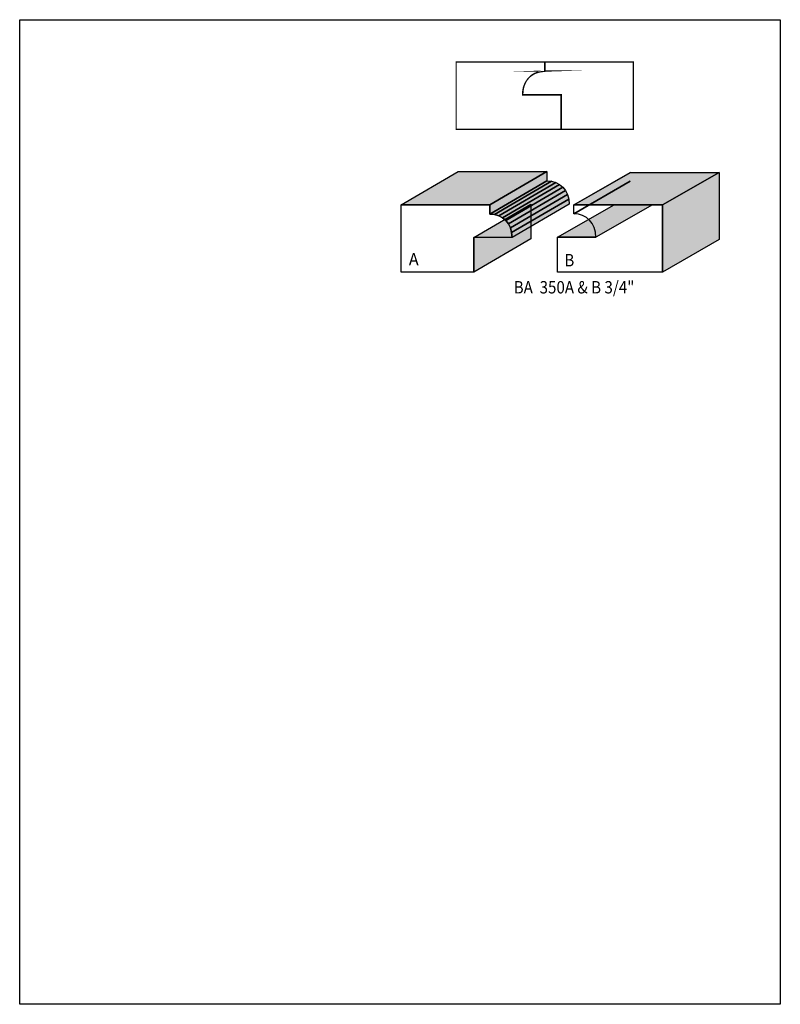
# Model space of a CAD drawing. Extents: x 0 to 8.5, y -7.4 to 3.6.
import ezdxf
from ezdxf.enums import TextEntityAlignment as Align

# ---------------------------------------------------------------- set-up
doc = ezdxf.new("R2010")
doc.units = 0
doc.header["$LTSCALE"] = 0.044
doc.layers.get('0').update_dxf_attribs({"linetype": 'CONTINUOUS'})
doc.layers.add('FOREGROUND', color=7, linetype='CONTINUOUS')
doc.styles.add('SN0', font='ROMAND', dxfattribs={"width": 0.00044})

msp = doc.modelspace()

# ---------------------------------------------------------------- linework, layer by layer
at = {"linetype": 'CONTINUOUS', "const_width": 0.01408}
for points in [[(6.05176, 2.34476), (6.05176, 2.7302), (5.62232, 2.7302), (5.62276, 2.74472), (5.62364, 2.75924), (5.62496, 2.77332), (5.62716, 2.78696), (5.6298, 2.80016), (5.63288, 2.81336), (5.6364, 2.82568), (5.6408, 2.838), (5.64564, 2.84988), (5.65092, 2.86132), (5.65664, 2.87232), (5.6628, 2.88288), (5.67644, 2.90268), (5.69228, 2.92072), (5.70944, 2.937), (5.71868, 2.94448), (5.72836, 2.95108), (5.73848, 2.95768), (5.74904, 2.9634), (5.7596, 2.96868), (5.77104, 2.97352), (5.78204, 2.97792), (5.79392, 2.98188), (5.80624, 2.98496), (5.81856, 2.9876), (5.83088, 2.9898), (5.84408, 2.99112), (5.85728, 2.992), (5.87048, 2.99244), (5.87004, 2.99244), (5.87004, 3.09276), (5.86564, 3.09276), (5.86872, 3.09276), (4.8774, 3.09276), (4.8774, 2.3408), (6.05088, 2.3408), (6.05176, 2.34476)], [(6.04868, 2.34036), (6.04868, 2.7258), (5.61924, 2.7258), (5.61968, 2.74032), (5.62056, 2.75484), (5.62188, 2.76892), (5.62408, 2.78256), (5.62672, 2.7962), (5.6298, 2.80896), (5.63376, 2.82172), (5.63816, 2.83404), (5.64256, 2.84548), (5.64784, 2.85692), (5.66016, 2.87892), (5.6738, 2.89872), (5.68964, 2.91676), (5.7068, 2.93304), (5.71604, 2.94052), (5.72572, 2.94712), (5.73584, 2.95372), (5.7464, 2.95944), (5.75696, 2.96472), (5.76796, 2.96956), (5.7794, 2.97396), (5.79128, 2.97792), (5.8036, 2.981), (5.81592, 2.98364), (5.82824, 2.98584), (5.84144, 2.98716), (5.85464, 2.98804), (5.86784, 2.98848), (5.86784, 3.09276), (6.85872, 3.09276), (6.85872, 2.34036), (6.04912, 2.34036)]]:
    msp.add_lwpolyline(points, dxfattribs=at)
at = {"linetype": 'CONTINUOUS'}
for points in [[(4.2636, 1.49908), (4.90072, 1.87132), (5.89116, 1.87132), (5.25404, 1.49908), (4.2636, 1.49908)], [(5.25404, 1.49908), (5.89116, 1.87132), (5.89116, 1.76704), (5.25404, 1.39524), (5.25404, 1.49908)], [(5.25404, 1.39524), (5.89116, 1.76704), (5.94308, 1.7622), (5.3064, 1.3904), (5.25404, 1.39524)], [(5.3064, 1.3904), (5.94308, 1.7622), (5.9906, 1.74812), (5.35392, 1.37632), (5.3064, 1.3904)], [(6.1908, 1.39832), (6.82308, 1.76088), (6.82352, 1.76088), (6.19124, 1.39832), (6.1908, 1.39832)], [(6.19124, 1.49864), (6.82352, 1.8612), (6.82792, 1.8612), (6.19608, 1.49864), (6.19124, 1.49864)], [(6.19256, 1.49864), (6.82484, 1.8612), (7.81616, 1.8612), (7.18432, 1.49864), (6.19256, 1.49864)], [(7.18432, 1.49864), (7.81616, 1.8612), (7.81616, 1.10924), (7.18432, 0.74668), (7.18432, 1.49864)], [(5.35392, 1.37632), (5.9906, 1.74812), (6.03328, 1.72568), (5.39616, 1.35388), (5.35392, 1.37632)], [(5.39616, 1.35388), (6.03328, 1.72568), (6.06936, 1.69532), (5.43268, 1.32308), (5.39616, 1.35388)], [(5.43268, 1.32308), (6.06936, 1.69532), (6.09884, 1.65704), (5.46216, 1.28524), (5.43268, 1.32308)], [(5.46216, 1.28524), (6.09884, 1.65704), (6.12128, 1.61216), (5.48416, 1.24036), (5.46216, 1.28524)], [(5.48416, 1.24036), (6.12128, 1.61216), (6.13492, 1.56112), (5.4978, 1.18932), (5.48416, 1.24036)], [(5.4978, 1.18932), (6.13492, 1.56112), (6.13976, 1.50436), (5.50264, 1.13256), (5.4978, 1.18932)], [(5.07276, 0.74712), (4.2636, 0.74712), (4.2636, 1.49908), (5.25404, 1.49908), (5.25404, 1.39524), (5.3064, 1.3904), (5.35392, 1.37632), (5.39616, 1.35388), (5.43268, 1.32308), (5.46216, 1.28524), (5.48416, 1.24036), (5.4978, 1.18932), (5.50264, 1.13256), (5.0732, 1.13256), (5.0732, 0.74712), (5.07276, 0.74712)], [(5.0732, 1.13256), (5.71032, 1.50436), (5.71032, 1.11892), (5.0732, 0.74712), (5.0732, 1.13256)], [(6.00952, 1.13608), (6.6418, 1.49864), (7.07124, 1.49864), (6.43896, 1.13608), (6.00952, 1.13608)], [(6.00952, 0.75064), (6.00952, 1.13608), (6.43896, 1.13608), (6.43456, 1.19284), (6.42048, 1.24388), (6.39848, 1.28876), (6.369, 1.3266), (6.33292, 1.35696), (6.29068, 1.37984), (6.24316, 1.39348), (6.1908, 1.39832), (6.19124, 1.39832), (6.19124, 1.49864), (6.19608, 1.49864), (6.19256, 1.49864), (7.18432, 1.49864), (7.18432, 0.74668), (6.01084, 0.74668), (6.00952, 0.75064)]]:
    msp.add_lwpolyline(points, dxfattribs=at)
at = {"color": 15}
for points in [[(4.2636, 1.49908), (4.90072, 1.87132), (5.25404, 1.49908), (5.89116, 1.87132)], [(5.25404, 1.39524), (5.89116, 1.76704), (5.3064, 1.3904), (5.94308, 1.7622)], [(5.3064, 1.3904), (5.94308, 1.7622), (5.35392, 1.37632), (5.9906, 1.74812)], [(6.1908, 1.39832), (6.82308, 1.76088), (6.19124, 1.39832), (6.82352, 1.76088)], [(6.19124, 1.49864), (6.82352, 1.8612), (6.19608, 1.49864), (6.82792, 1.8612)], [(6.19256, 1.49864), (6.82484, 1.8612), (7.18432, 1.49864), (7.81616, 1.8612)], [(7.18432, 1.49864), (7.81616, 1.8612), (7.18432, 0.74668), (7.81616, 1.10924)], [(6.00952, 1.13608), (6.6418, 1.49864), (6.43896, 1.13608), (7.07124, 1.49864)]]:
    msp.add_solid(points, dxfattribs=at)
at = {"color": 7}
for points in [[(5.25404, 1.49908), (5.89116, 1.87132), (5.25404, 1.39524), (5.89116, 1.76704)], [(5.35392, 1.37632), (5.9906, 1.74812), (5.39616, 1.35388), (6.03328, 1.72568)], [(5.39616, 1.35388), (6.03328, 1.72568), (5.43268, 1.32308), (6.06936, 1.69532)], [(5.43268, 1.32308), (6.06936, 1.69532), (5.46216, 1.28524), (6.09884, 1.65704)], [(5.46216, 1.28524), (6.09884, 1.65704), (5.48416, 1.24036), (6.12128, 1.61216)], [(5.48416, 1.24036), (6.12128, 1.61216), (5.4978, 1.18932), (6.13492, 1.56112)], [(5.4978, 1.18932), (6.13492, 1.56112), (5.50264, 1.13256), (6.13976, 1.50436)], [(5.0732, 1.13256), (5.71032, 1.50436), (5.0732, 0.74712), (5.71032, 1.11892)]]:
    msp.add_solid(points, dxfattribs=at)
at = {"layer": 'FOREGROUND', "linetype": 'CONTINUOUS'}
msp.add_lwpolyline([(0, 3.56664), (8.49992, 3.56664), (8.49992, -7.43336), (0, -7.43336), (0, 3.56664)], dxfattribs=at)
msp.add_lwpolyline([(0, 3.56664), (8.49992, 3.56664), (8.49992, -7.43336), (0, -7.43336), (0, 3.56664)], dxfattribs=at)

# ---------------------------------------------------------------- texts
at = {"style": 'SN0'}
for s, height, p, p2 in [('A', 0.13813, (4.34808, 0.8206), (4.45914, 0.8206)), ('B', 0.13813, (6.08652, 0.81092), (6.19758, 0.81092)), ('BA  350A & B 3/4"', 0.138132, (5.52024, 0.5082), (6.86911, 0.5082))]:
    msp.add_text(s, height=height, dxfattribs=at).set_placement(p, p2, align=Align.FIT)

doc.saveas('drawing.dxf')
